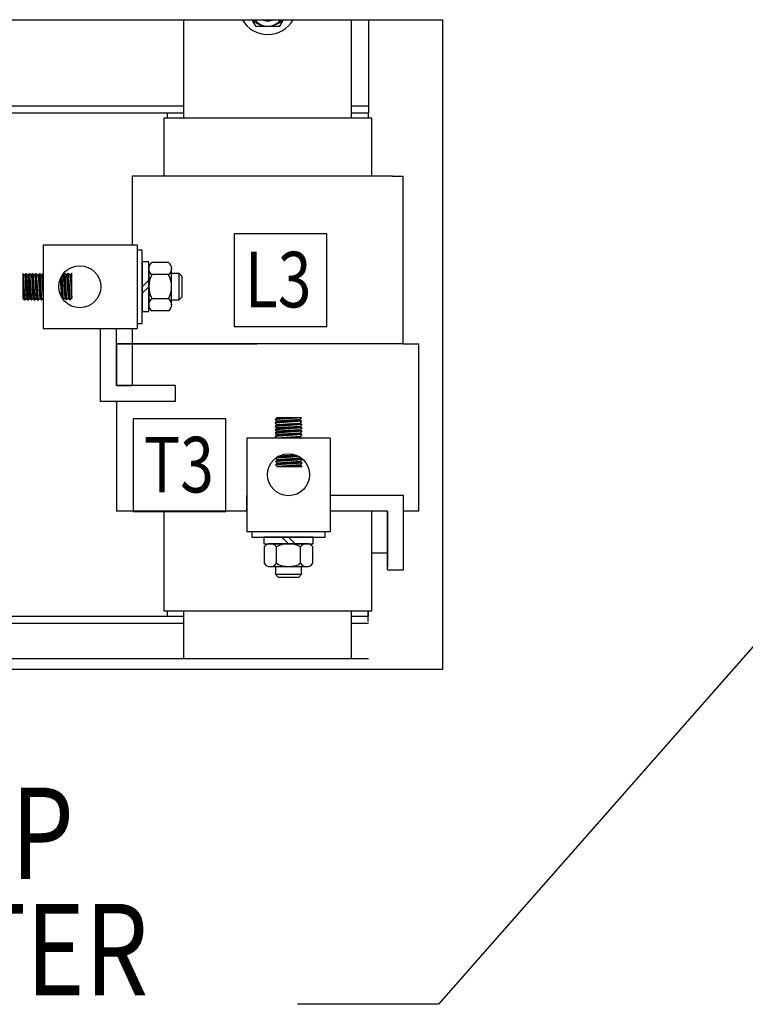
# Model space of a CAD drawing. Extents: x -12 to 106, y 7 to 83.
# Drawn here: x 3 to 17, y 31 to 50 of the extents above; entities that cross this region are included whole.
import ezdxf

# ---------------------------------------------------------------- set-up
doc = ezdxf.new("R2010")
doc.units = 0
doc.layers.get('0').update_dxf_attribs({"linetype": 'CONTINUOUS'})
doc.styles.add('MASTER', font='romans', dxfattribs={"width": 0.8})

msp = doc.modelspace()

# ---------------------------------------------------------------- linework, layer by layer
at = {"color": 7}
for p, q in [((-12.134, 50.048), (11.577, 50.048)), ((6.607, 48.153), (6.607, 50.048)), ((7.914, 50.048), (7.986, 49.924)), ((8.451, 49.924), (8.523, 50.048)), ((9.83, 48.153), (9.83, 50.048)), ((10.152, 50.048), (10.152, 48.248)), ((11.577, 50.048), (11.577, 37.552)), ((7.986, 49.924), (8.451, 49.924)), ((2.095, 48.393), (6.607, 48.393)), ((9.83, 48.393), (10.152, 48.393)), ((2.095, 48.256), (6.607, 48.256)), ((6.22, 48.153), (6.22, 47.041)), ((10.216, 48.153), (6.22, 48.153)), ((6.284, 48.256), (6.284, 48.153)), ((6.284, 48.256), (6.607, 48.256)), ((9.83, 48.256), (10.152, 48.256)), ((9.83, 48.256), (10.152, 48.256)), ((10.152, 48.153), (10.152, 48.256)), ((10.216, 47.041), (10.216, 48.153)), ((5.817, 47.041), (5.614, 47.041)), ((5.614, 47.041), (5.614, 45.716)), ((10.619, 47.041), (5.817, 47.041)), ((10.619, 47.041), (10.822, 47.041)), ((10.822, 43.818), (10.822, 47.041)), ((9.356, 45.93), (7.575, 45.93)), ((7.575, 45.93), (7.575, 44.149)), ((9.356, 44.149), (9.356, 45.93)), ((3.903, 45.716), (5.706, 45.716)), ((3.903, 45.716), (3.903, 44.112)), ((5.005, 45.719), (5.311, 45.719)), ((5.005, 45.716), (5.005, 45.719)), ((5.311, 45.716), (5.311, 45.719)), ((5.706, 45.716), (5.706, 44.112)), ((5.807, 45.619), (5.706, 45.619)), ((5.706, 45.619), (5.706, 44.209)), ((5.807, 44.209), (5.807, 45.619)), ((5.932, 45.39), (5.807, 45.39)), ((5.807, 45.39), (5.807, 44.437)), ((5.932, 44.437), (5.932, 45.39)), ((5.932, 45.262), (5.932, 44.565)), ((6.31, 45.379), (5.995, 45.379)), ((6.372, 44.565), (6.372, 45.262)), ((3.513, 45.166), (3.548, 45.133)), ((3.513, 45.166), (3.548, 44.654)), ((3.513, 45.166), (3.513, 44.686)), ((3.513, 45.158), (3.513, 45.158)), ((3.513, 45.144), (3.514, 45.142)), ((3.513, 45.13), (3.515, 45.127)), ((3.513, 45.115), (3.517, 45.112)), ((3.513, 45.101), (3.518, 45.096)), ((3.513, 45.087), (3.519, 45.081)), ((3.513, 45.073), (3.52, 45.066)), ((3.548, 45.133), (3.577, 45.166)), ((3.548, 45.133), (3.577, 44.686)), ((3.549, 45.122), (3.583, 45.088)), ((3.55, 45.136), (3.582, 45.104)), ((3.55, 45.107), (3.584, 45.073)), ((3.551, 45.092), (3.585, 45.058)), ((3.552, 45.077), (3.586, 45.042)), ((3.553, 45.061), (3.587, 45.027)), ((3.557, 45.143), (3.581, 45.119)), ((3.563, 45.15), (3.58, 45.134)), ((3.57, 45.158), (3.578, 45.149)), ((3.577, 45.166), (3.613, 44.654)), ((3.577, 45.166), (3.613, 45.14)), ((3.577, 45.165), (3.577, 45.165)), ((3.613, 45.14), (3.642, 45.171)), ((3.642, 44.692), (3.613, 45.14)), ((3.646, 45.101), (3.613, 45.134)), ((3.647, 45.085), (3.614, 45.119)), ((3.649, 45.07), (3.615, 45.103)), ((3.65, 45.055), (3.616, 45.088)), ((3.645, 45.116), (3.617, 45.144)), ((3.651, 45.039), (3.617, 45.073)), ((3.644, 45.131), (3.624, 45.152)), ((3.643, 45.147), (3.631, 45.159)), ((3.642, 45.162), (3.637, 45.167)), ((3.642, 45.171), (3.677, 44.659)), ((3.642, 45.171), (3.677, 45.137)), ((3.677, 45.137), (3.706, 45.17)), ((3.677, 45.137), (3.706, 44.69)), ((3.677, 45.133), (3.711, 45.099)), ((3.678, 45.118), (3.712, 45.084)), ((3.679, 45.103), (3.713, 45.069)), ((3.68, 45.088), (3.714, 45.053)), ((3.681, 45.072), (3.715, 45.038)), ((3.682, 45.143), (3.71, 45.115)), ((3.689, 45.15), (3.709, 45.13)), ((3.696, 45.158), (3.708, 45.145)), ((3.702, 45.165), (3.707, 45.16)), ((3.706, 45.17), (3.742, 44.658)), ((3.706, 45.17), (3.742, 45.137)), ((3.742, 45.137), (3.771, 45.17)), ((3.742, 45.137), (3.771, 44.69)), ((3.742, 45.125), (3.777, 45.091)), ((3.743, 45.139), (3.775, 45.106)), ((3.743, 45.11), (3.778, 45.076)), ((3.744, 45.095), (3.779, 45.06)), ((3.745, 45.079), (3.78, 45.045)), ((3.746, 45.064), (3.781, 45.03)), ((3.75, 45.146), (3.774, 45.122)), ((3.757, 45.154), (3.773, 45.137)), ((3.763, 45.161), (3.772, 45.152)), ((3.77, 45.169), (3.771, 45.167)), ((3.771, 45.17), (3.806, 44.658)), ((3.771, 45.17), (3.806, 45.137)), ((3.806, 45.137), (3.836, 45.17)), ((3.806, 45.137), (3.836, 44.69)), ((3.807, 45.132), (3.841, 45.098)), ((3.808, 45.117), (3.842, 45.083)), ((3.809, 45.102), (3.843, 45.067)), ((3.81, 45.086), (3.844, 45.052)), ((3.811, 45.142), (3.84, 45.113)), ((3.811, 45.071), (3.845, 45.037)), ((3.818, 45.15), (3.839, 45.129)), ((3.824, 45.157), (3.838, 45.144)), ((3.831, 45.165), (3.837, 45.159)), ((3.836, 45.17), (3.871, 44.658)), ((3.836, 45.17), (3.871, 45.137)), ((3.903, 45.17), (3.871, 45.137)), ((3.871, 45.137), (3.903, 44.69)), ((3.903, 45.1), (3.871, 45.132)), ((3.903, 45.086), (3.873, 45.117)), ((3.903, 45.072), (3.874, 45.101)), ((3.903, 45.057), (3.875, 45.086)), ((3.903, 45.114), (3.876, 45.142)), ((3.903, 45.043), (3.876, 45.071)), ((3.903, 45.129), (3.883, 45.149)), ((3.903, 45.143), (3.89, 45.156)), ((3.903, 45.157), (3.897, 45.163)), ((3.903, 45.17), (3.903, 44.69)), ((4.264, 45.039), (4.235, 45.068)), ((4.263, 45.054), (4.239, 45.078)), ((4.262, 45.069), (4.244, 45.087)), ((4.261, 45.085), (4.248, 45.097)), ((4.26, 45.1), (4.253, 45.106)), ((4.259, 45.115), (4.289, 44.662)), ((4.281, 45.149), (4.289, 45.142)), ((4.289, 45.142), (4.319, 45.174)), ((4.289, 45.142), (4.319, 44.694)), ((4.29, 45.129), (4.324, 45.095)), ((4.291, 45.143), (4.323, 45.11)), ((4.291, 45.114), (4.325, 45.08)), ((4.292, 45.099), (4.326, 45.064)), ((4.293, 45.083), (4.327, 45.049)), ((4.294, 45.068), (4.328, 45.034)), ((4.297, 45.15), (4.322, 45.126)), ((4.304, 45.158), (4.321, 45.141)), ((4.311, 45.165), (4.32, 45.156)), ((4.318, 45.173), (4.319, 45.172)), ((4.319, 45.174), (4.354, 44.662)), ((4.319, 45.174), (4.354, 45.142)), ((4.354, 45.142), (4.384, 45.174)), ((4.354, 45.142), (4.384, 44.694)), ((4.354, 45.136), (4.388, 45.102)), ((4.355, 45.121), (4.39, 45.087)), ((4.356, 45.106), (4.391, 45.071)), ((4.357, 45.09), (4.392, 45.056)), ((4.358, 45.146), (4.387, 45.117)), ((4.358, 45.075), (4.393, 45.041)), ((4.359, 45.06), (4.394, 45.026)), ((4.365, 45.154), (4.386, 45.133)), ((4.372, 45.161), (4.385, 45.148)), ((4.379, 45.169), (4.384, 45.163)), ((4.384, 45.174), (4.419, 44.662)), ((4.384, 45.174), (4.419, 45.142)), ((4.451, 45.174), (4.419, 45.142)), ((4.419, 45.142), (4.451, 44.694)), ((4.451, 45.108), (4.419, 45.14)), ((4.451, 45.094), (4.42, 45.125)), ((4.451, 45.079), (4.421, 45.109)), ((4.451, 45.065), (4.422, 45.094)), ((4.451, 45.051), (4.423, 45.079)), ((4.451, 45.037), (4.424, 45.063)), ((4.451, 45.122), (4.425, 45.148)), ((4.451, 45.136), (4.432, 45.155)), ((4.451, 45.151), (4.439, 45.162)), ((4.451, 45.165), (4.447, 45.169)), ((4.451, 44.694), (4.451, 45.174)), ((6.31, 45.146), (5.995, 45.146)), ((6.519, 45.165), (6.372, 45.165)), ((6.574, 45.11), (6.519, 45.165)), ((6.519, 44.662), (6.519, 45.165)), ((6.574, 44.717), (6.574, 45.11)), ((3.513, 45.059), (3.521, 45.051)), ((3.513, 45.044), (3.522, 45.035)), ((3.513, 45.03), (3.523, 45.02)), ((3.513, 45.016), (3.524, 45.005)), ((3.513, 45.002), (3.525, 44.989)), ((3.513, 44.987), (3.526, 44.974)), ((3.513, 44.973), (3.527, 44.959)), ((3.513, 44.959), (3.528, 44.943)), ((3.513, 44.945), (3.529, 44.928)), ((3.513, 44.93), (3.53, 44.913)), ((3.513, 44.916), (3.531, 44.898)), ((3.513, 44.902), (3.532, 44.882)), ((3.513, 44.888), (3.533, 44.867)), ((3.513, 44.873), (3.534, 44.852)), ((3.554, 45.046), (3.588, 45.012)), ((3.555, 45.031), (3.589, 44.997)), ((3.556, 45.016), (3.59, 44.981)), ((3.557, 45), (3.591, 44.966)), ((3.558, 44.985), (3.592, 44.951)), ((3.559, 44.97), (3.593, 44.935)), ((3.56, 44.955), (3.594, 44.92)), ((3.561, 44.939), (3.595, 44.905)), ((3.562, 44.924), (3.596, 44.889)), ((3.563, 44.909), (3.597, 44.874)), ((3.564, 44.894), (3.598, 44.859)), ((3.565, 44.878), (3.6, 44.844)), ((3.652, 45.024), (3.618, 45.058)), ((3.653, 45.009), (3.619, 45.042)), ((3.654, 44.994), (3.62, 45.027)), ((3.655, 44.978), (3.621, 45.012)), ((3.656, 44.963), (3.622, 44.997)), ((3.657, 44.948), (3.623, 44.982)), ((3.658, 44.932), (3.624, 44.966)), ((3.659, 44.917), (3.625, 44.951)), ((3.66, 44.902), (3.626, 44.936)), ((3.661, 44.886), (3.627, 44.921)), ((3.662, 44.871), (3.628, 44.905)), ((3.663, 44.856), (3.629, 44.89)), ((3.664, 44.841), (3.63, 44.875)), ((3.682, 45.057), (3.717, 45.023)), ((3.683, 45.042), (3.718, 45.008)), ((3.684, 45.027), (3.719, 44.992)), ((3.685, 45.011), (3.72, 44.977)), ((3.686, 44.996), (3.721, 44.962)), ((3.687, 44.981), (3.722, 44.946)), ((3.688, 44.966), (3.723, 44.931)), ((3.689, 44.95), (3.724, 44.916)), ((3.69, 44.935), (3.725, 44.9)), ((3.691, 44.92), (3.726, 44.885)), ((3.692, 44.905), (3.727, 44.87)), ((3.693, 44.889), (3.728, 44.855)), ((3.694, 44.874), (3.729, 44.839)), ((3.747, 45.049), (3.782, 45.014)), ((3.748, 45.034), (3.783, 44.999)), ((3.749, 45.018), (3.784, 44.984)), ((3.75, 45.003), (3.785, 44.969)), ((3.751, 44.988), (3.786, 44.953)), ((3.753, 44.973), (3.787, 44.938)), ((3.754, 44.957), (3.788, 44.923)), ((3.755, 44.942), (3.789, 44.907)), ((3.756, 44.927), (3.79, 44.892)), ((3.757, 44.912), (3.791, 44.877)), ((3.758, 44.896), (3.792, 44.862)), ((3.759, 44.881), (3.793, 44.846)), ((3.812, 45.056), (3.846, 45.021)), ((3.813, 45.041), (3.847, 45.006)), ((3.814, 45.025), (3.848, 44.991)), ((3.815, 45.01), (3.849, 44.976)), ((3.816, 44.995), (3.85, 44.96)), ((3.817, 44.98), (3.851, 44.945)), ((3.818, 44.964), (3.852, 44.93)), ((3.819, 44.949), (3.853, 44.914)), ((3.82, 44.934), (3.854, 44.899)), ((3.821, 44.919), (3.856, 44.884)), ((3.822, 44.903), (3.857, 44.869)), ((3.823, 44.888), (3.858, 44.853)), ((3.824, 44.873), (3.859, 44.838)), ((3.903, 45.029), (3.877, 45.055)), ((3.903, 45.015), (3.878, 45.04)), ((3.903, 45), (3.879, 45.025)), ((3.903, 44.986), (3.88, 45.009)), ((3.903, 44.972), (3.881, 44.994)), ((3.903, 44.958), (3.883, 44.978)), ((3.903, 44.943), (3.884, 44.963)), ((3.903, 44.929), (3.885, 44.948)), ((3.903, 44.915), (3.886, 44.932)), ((3.903, 44.901), (3.887, 44.917)), ((3.903, 44.886), (3.888, 44.902)), ((3.903, 44.872), (3.889, 44.886)), ((3.903, 44.858), (3.89, 44.871)), ((4.231, 45.058), (4.252, 44.723)), ((4.265, 45.024), (4.231, 45.057)), ((4.266, 45.008), (4.232, 45.042)), ((4.267, 44.993), (4.233, 45.027)), ((4.268, 44.978), (4.234, 45.012)), ((4.269, 44.962), (4.235, 44.996)), ((4.27, 44.947), (4.236, 44.981)), ((4.271, 44.932), (4.237, 44.966)), ((4.272, 44.917), (4.238, 44.951)), ((4.273, 44.901), (4.239, 44.936)), ((4.274, 44.886), (4.24, 44.92)), ((4.275, 44.871), (4.241, 44.905)), ((4.276, 44.855), (4.242, 44.89)), ((4.277, 44.84), (4.243, 44.875)), ((4.295, 45.053), (4.329, 45.019)), ((4.296, 45.038), (4.331, 45.003)), ((4.297, 45.022), (4.332, 44.988)), ((4.298, 45.007), (4.333, 44.973)), ((4.299, 44.992), (4.334, 44.957)), ((4.3, 44.977), (4.335, 44.942)), ((4.301, 44.961), (4.336, 44.927)), ((4.302, 44.946), (4.337, 44.911)), ((4.303, 44.931), (4.338, 44.896)), ((4.304, 44.916), (4.339, 44.881)), ((4.305, 44.9), (4.34, 44.866)), ((4.306, 44.885), (4.341, 44.85)), ((4.36, 45.045), (4.395, 45.01)), ((4.361, 45.029), (4.396, 44.995)), ((4.362, 45.014), (4.397, 44.98)), ((4.363, 44.999), (4.398, 44.964)), ((4.364, 44.984), (4.399, 44.949)), ((4.365, 44.968), (4.4, 44.934)), ((4.366, 44.953), (4.401, 44.918)), ((4.367, 44.938), (4.402, 44.903)), ((4.368, 44.923), (4.403, 44.888)), ((4.369, 44.907), (4.404, 44.873)), ((4.37, 44.892), (4.405, 44.857)), ((4.371, 44.877), (4.406, 44.842)), ((4.451, 45.022), (4.425, 45.048)), ((4.451, 45.008), (4.427, 45.033)), ((4.451, 44.994), (4.428, 45.017)), ((4.451, 44.98), (4.429, 45.002)), ((4.451, 44.965), (4.43, 44.987)), ((4.451, 44.951), (4.431, 44.971)), ((4.451, 44.937), (4.432, 44.956)), ((4.451, 44.923), (4.433, 44.941)), ((4.451, 44.908), (4.434, 44.925)), ((4.451, 44.894), (4.435, 44.91)), ((4.451, 44.88), (4.437, 44.894)), ((4.451, 44.866), (4.438, 44.879)), ((5.807, 44.914), (5.932, 45.039)), ((5.807, 44.788), (5.932, 44.914)), ((3.513, 44.859), (3.536, 44.836)), ((3.513, 44.845), (3.537, 44.821)), ((3.513, 44.831), (3.538, 44.806)), ((3.513, 44.816), (3.539, 44.79)), ((3.513, 44.802), (3.54, 44.775)), ((3.513, 44.788), (3.541, 44.76)), ((3.513, 44.774), (3.542, 44.745)), ((3.513, 44.759), (3.543, 44.729)), ((3.513, 44.745), (3.544, 44.714)), ((3.513, 44.731), (3.545, 44.699)), ((3.513, 44.717), (3.546, 44.683)), ((3.513, 44.702), (3.547, 44.668)), ((3.513, 44.688), (3.538, 44.663)), ((3.548, 44.654), (3.513, 44.686)), ((3.548, 44.654), (3.577, 44.686)), ((3.566, 44.863), (3.601, 44.828)), ((3.567, 44.848), (3.602, 44.813)), ((3.568, 44.833), (3.603, 44.798)), ((3.569, 44.817), (3.604, 44.782)), ((3.57, 44.802), (3.605, 44.767)), ((3.571, 44.787), (3.606, 44.752)), ((3.572, 44.772), (3.607, 44.736)), ((3.573, 44.756), (3.608, 44.721)), ((3.574, 44.741), (3.609, 44.706)), ((3.575, 44.726), (3.61, 44.691)), ((3.576, 44.711), (3.611, 44.675)), ((3.577, 44.695), (3.612, 44.66)), ((3.577, 44.686), (3.613, 44.654)), ((3.613, 44.654), (3.642, 44.692)), ((3.665, 44.825), (3.631, 44.86)), ((3.666, 44.81), (3.632, 44.845)), ((3.668, 44.795), (3.633, 44.829)), ((3.669, 44.779), (3.634, 44.814)), ((3.67, 44.764), (3.635, 44.799)), ((3.671, 44.749), (3.636, 44.784)), ((3.672, 44.733), (3.637, 44.768)), ((3.673, 44.718), (3.638, 44.753)), ((3.674, 44.703), (3.639, 44.738)), ((3.675, 44.688), (3.64, 44.723)), ((3.676, 44.672), (3.641, 44.708)), ((3.642, 44.692), (3.677, 44.659)), ((3.651, 44.683), (3.642, 44.692)), ((3.677, 44.659), (3.706, 44.69)), ((3.695, 44.859), (3.73, 44.824)), ((3.696, 44.844), (3.731, 44.809)), ((3.697, 44.828), (3.732, 44.793)), ((3.698, 44.813), (3.733, 44.778)), ((3.699, 44.798), (3.734, 44.763)), ((3.7, 44.783), (3.735, 44.747)), ((3.701, 44.767), (3.737, 44.732)), ((3.702, 44.752), (3.738, 44.717)), ((3.703, 44.737), (3.739, 44.702)), ((3.704, 44.722), (3.74, 44.686)), ((3.705, 44.706), (3.741, 44.671)), ((3.706, 44.691), (3.72, 44.678)), ((3.706, 44.69), (3.742, 44.658)), ((3.742, 44.658), (3.771, 44.69)), ((3.76, 44.866), (3.794, 44.831)), ((3.761, 44.851), (3.796, 44.816)), ((3.762, 44.835), (3.797, 44.8)), ((3.763, 44.82), (3.798, 44.785)), ((3.764, 44.805), (3.799, 44.77)), ((3.765, 44.79), (3.8, 44.754)), ((3.766, 44.774), (3.801, 44.739)), ((3.767, 44.759), (3.802, 44.724)), ((3.768, 44.744), (3.803, 44.709)), ((3.769, 44.729), (3.804, 44.693)), ((3.77, 44.713), (3.805, 44.678)), ((3.771, 44.698), (3.806, 44.663)), ((3.771, 44.69), (3.806, 44.658)), ((3.806, 44.658), (3.836, 44.69)), ((3.825, 44.858), (3.86, 44.823)), ((3.826, 44.842), (3.861, 44.807)), ((3.827, 44.827), (3.862, 44.792)), ((3.828, 44.812), (3.863, 44.777)), ((3.829, 44.797), (3.864, 44.761)), ((3.83, 44.781), (3.865, 44.746)), ((3.831, 44.766), (3.866, 44.731)), ((3.832, 44.751), (3.867, 44.716)), ((3.833, 44.736), (3.868, 44.7)), ((3.834, 44.72), (3.869, 44.685)), ((3.835, 44.705), (3.87, 44.67)), ((3.836, 44.69), (3.871, 44.658)), ((3.871, 44.658), (3.903, 44.69)), ((3.903, 44.844), (3.891, 44.856)), ((3.903, 44.83), (3.893, 44.84)), ((3.903, 44.815), (3.894, 44.825)), ((3.903, 44.801), (3.895, 44.81)), ((3.903, 44.787), (3.896, 44.794)), ((3.903, 44.773), (3.897, 44.779)), ((3.903, 44.758), (3.898, 44.763)), ((3.903, 44.744), (3.899, 44.748)), ((3.903, 44.73), (3.9, 44.733)), ((3.903, 44.716), (3.901, 44.717)), ((3.903, 44.701), (3.903, 44.702)), ((4.278, 44.825), (4.244, 44.86)), ((4.279, 44.81), (4.245, 44.844)), ((4.28, 44.794), (4.246, 44.829)), ((4.281, 44.779), (4.247, 44.814)), ((4.282, 44.764), (4.248, 44.799)), ((4.283, 44.748), (4.248, 44.783)), ((4.284, 44.733), (4.249, 44.768)), ((4.286, 44.718), (4.25, 44.753)), ((4.287, 44.703), (4.251, 44.738)), ((4.288, 44.687), (4.253, 44.722)), ((4.289, 44.672), (4.275, 44.686)), ((4.289, 44.662), (4.319, 44.694)), ((4.307, 44.87), (4.342, 44.835)), ((4.308, 44.855), (4.343, 44.82)), ((4.309, 44.839), (4.344, 44.804)), ((4.31, 44.824), (4.345, 44.789)), ((4.311, 44.809), (4.346, 44.774)), ((4.312, 44.794), (4.347, 44.759)), ((4.313, 44.778), (4.348, 44.743)), ((4.314, 44.763), (4.35, 44.728)), ((4.315, 44.748), (4.351, 44.713)), ((4.316, 44.733), (4.352, 44.697)), ((4.317, 44.717), (4.353, 44.682)), ((4.318, 44.702), (4.354, 44.667)), ((4.319, 44.694), (4.354, 44.662)), ((4.354, 44.662), (4.384, 44.694)), ((4.373, 44.862), (4.407, 44.827)), ((4.374, 44.846), (4.408, 44.811)), ((4.375, 44.831), (4.41, 44.796)), ((4.376, 44.816), (4.411, 44.781)), ((4.377, 44.801), (4.412, 44.766)), ((4.378, 44.785), (4.413, 44.75)), ((4.379, 44.77), (4.414, 44.735)), ((4.38, 44.755), (4.415, 44.72)), ((4.381, 44.74), (4.416, 44.704)), ((4.382, 44.724), (4.417, 44.689)), ((4.383, 44.709), (4.418, 44.674)), ((4.384, 44.694), (4.419, 44.662)), ((4.419, 44.662), (4.451, 44.694)), ((4.451, 44.851), (4.439, 44.864)), ((4.451, 44.837), (4.44, 44.848)), ((4.451, 44.823), (4.441, 44.833)), ((4.451, 44.809), (4.442, 44.818)), ((4.451, 44.794), (4.443, 44.802)), ((4.451, 44.78), (4.444, 44.787)), ((4.451, 44.766), (4.445, 44.772)), ((4.451, 44.752), (4.447, 44.756)), ((4.451, 44.737), (4.448, 44.741)), ((4.451, 44.723), (4.449, 44.726)), ((4.451, 44.709), (4.45, 44.71)), ((4.451, 44.695), (4.451, 44.695)), ((6.31, 44.681), (5.995, 44.681)), ((6.519, 44.662), (6.574, 44.717)), ((6.372, 44.662), (6.519, 44.662)), ((5.807, 44.437), (5.932, 44.437)), ((6.31, 44.448), (5.995, 44.448)), ((5.706, 44.209), (5.807, 44.209)), ((7.575, 44.149), (9.356, 44.149)), ((3.903, 44.112), (5.706, 44.112)), ((5.005, 42.706), (5.005, 44.112)), ((5.311, 43.012), (5.311, 44.112)), ((5.614, 44.112), (5.614, 43.818)), ((5.311, 43.012), (5.311, 43.818)), ((5.311, 43.818), (5.311, 43.012)), ((5.311, 43.818), (8.018, 43.818)), ((10.822, 43.818), (5.311, 43.818)), ((5.614, 43.818), (5.614, 43.012)), ((10.822, 43.818), (11.125, 43.818)), ((11.125, 40.595), (11.125, 43.818)), ((11.125, 40.595), (11.125, 43.818)), ((6.439, 43.012), (5.311, 43.012)), ((5.311, 43.012), (5.614, 43.012)), ((6.439, 43.012), (6.439, 42.706)), ((6.439, 42.706), (5.005, 42.706)), ((5.311, 42.706), (5.311, 40.595)), ((5.311, 42.69), (5.311, 42.706)), ((5.635, 42.371), (5.635, 40.59)), ((7.416, 42.371), (5.635, 42.371)), ((7.416, 40.59), (7.416, 42.371)), ((8.87, 42.393), (8.358, 42.358)), ((8.358, 42.358), (8.39, 42.393)), ((8.358, 42.358), (8.39, 42.328)), ((8.87, 42.328), (8.358, 42.293)), ((8.39, 42.328), (8.358, 42.293)), ((8.358, 42.293), (8.396, 42.264)), ((8.4, 42.329), (8.364, 42.294)), ((8.876, 42.264), (8.364, 42.229)), ((8.396, 42.264), (8.364, 42.229)), ((8.364, 42.229), (8.394, 42.199)), ((8.393, 42.393), (8.367, 42.368)), ((8.407, 42.393), (8.372, 42.359)), ((8.377, 42.23), (8.412, 42.265)), ((8.415, 42.33), (8.38, 42.295)), ((8.387, 42.254), (8.397, 42.264)), ((8.421, 42.393), (8.388, 42.36)), ((8.87, 42.393), (8.39, 42.393)), ((8.838, 42.358), (8.39, 42.328)), ((8.392, 42.231), (8.427, 42.266)), ((8.842, 42.229), (8.394, 42.199)), ((8.43, 42.331), (8.395, 42.296)), ((8.396, 42.264), (8.844, 42.293)), ((8.435, 42.393), (8.403, 42.361)), ((8.407, 42.232), (8.442, 42.267)), ((8.445, 42.332), (8.41, 42.297)), ((8.449, 42.393), (8.418, 42.362)), ((8.423, 42.233), (8.458, 42.268)), ((8.461, 42.333), (8.426, 42.298)), ((8.464, 42.393), (8.434, 42.363)), ((8.438, 42.234), (8.473, 42.269)), ((8.476, 42.334), (8.441, 42.299)), ((8.478, 42.393), (8.449, 42.364)), ((8.453, 42.235), (8.488, 42.27)), ((8.491, 42.335), (8.456, 42.3)), ((8.492, 42.393), (8.464, 42.365)), ((8.468, 42.236), (8.503, 42.271)), ((8.506, 42.336), (8.471, 42.301)), ((8.506, 42.393), (8.479, 42.366)), ((8.484, 42.237), (8.519, 42.272)), ((8.522, 42.337), (8.487, 42.302)), ((8.521, 42.393), (8.495, 42.367)), ((8.499, 42.238), (8.534, 42.273)), ((8.537, 42.338), (8.502, 42.303)), ((8.535, 42.393), (8.51, 42.368)), ((8.514, 42.239), (8.549, 42.274)), ((8.552, 42.339), (8.517, 42.304)), ((8.549, 42.393), (8.525, 42.369)), ((8.53, 42.24), (8.564, 42.275)), ((8.567, 42.34), (8.533, 42.305)), ((8.563, 42.393), (8.541, 42.37)), ((8.545, 42.241), (8.579, 42.276)), ((8.583, 42.341), (8.548, 42.306)), ((8.578, 42.393), (8.556, 42.371)), ((8.56, 42.243), (8.595, 42.277)), ((8.598, 42.342), (8.563, 42.307)), ((8.592, 42.393), (8.571, 42.372)), ((8.576, 42.244), (8.61, 42.278)), ((8.613, 42.343), (8.578, 42.308)), ((8.606, 42.393), (8.587, 42.373)), ((8.591, 42.245), (8.625, 42.279)), ((8.628, 42.344), (8.594, 42.309)), ((8.62, 42.393), (8.602, 42.375)), ((8.606, 42.246), (8.64, 42.28)), ((8.644, 42.345), (8.609, 42.311)), ((8.635, 42.393), (8.617, 42.376)), ((8.621, 42.247), (8.656, 42.281)), ((8.659, 42.346), (8.624, 42.312)), ((8.649, 42.393), (8.632, 42.377)), ((8.637, 42.248), (8.671, 42.282)), ((8.674, 42.347), (8.64, 42.313)), ((8.663, 42.393), (8.648, 42.378)), ((8.652, 42.249), (8.686, 42.283)), ((8.69, 42.348), (8.655, 42.314)), ((8.677, 42.393), (8.663, 42.379)), ((8.7, 42.22), (8.666, 42.185)), ((8.667, 42.25), (8.701, 42.284)), ((8.705, 42.349), (8.67, 42.315)), ((8.692, 42.393), (8.678, 42.38)), ((8.716, 42.221), (8.681, 42.186)), ((8.683, 42.251), (8.716, 42.285)), ((8.72, 42.35), (8.686, 42.316)), ((8.706, 42.393), (8.694, 42.381)), ((8.731, 42.222), (8.697, 42.187)), ((8.698, 42.252), (8.732, 42.286)), ((8.735, 42.351), (8.701, 42.317)), ((8.72, 42.393), (8.709, 42.382)), ((8.746, 42.223), (8.712, 42.188)), ((8.713, 42.253), (8.747, 42.287)), ((8.751, 42.352), (8.716, 42.318)), ((8.734, 42.393), (8.724, 42.383)), ((8.761, 42.224), (8.727, 42.189)), ((8.728, 42.254), (8.762, 42.288)), ((8.766, 42.353), (8.731, 42.319)), ((8.749, 42.393), (8.74, 42.384)), ((8.777, 42.225), (8.742, 42.19)), ((8.744, 42.255), (8.777, 42.289)), ((8.781, 42.354), (8.747, 42.32)), ((8.763, 42.393), (8.755, 42.385)), ((8.792, 42.226), (8.758, 42.191)), ((8.759, 42.256), (8.793, 42.29)), ((8.796, 42.355), (8.762, 42.321)), ((8.777, 42.393), (8.77, 42.386)), ((8.807, 42.227), (8.773, 42.192)), ((8.774, 42.257), (8.808, 42.291)), ((8.812, 42.356), (8.777, 42.322)), ((8.791, 42.393), (8.786, 42.387)), ((8.822, 42.228), (8.788, 42.194)), ((8.79, 42.258), (8.823, 42.292)), ((8.827, 42.357), (8.793, 42.323)), ((8.806, 42.393), (8.801, 42.388)), ((8.838, 42.229), (8.804, 42.195)), ((8.805, 42.259), (8.838, 42.293)), ((8.84, 42.356), (8.808, 42.324)), ((8.82, 42.393), (8.816, 42.389)), ((8.847, 42.224), (8.819, 42.196)), ((8.82, 42.26), (8.849, 42.289)), ((8.847, 42.349), (8.823, 42.325)), ((8.834, 42.393), (8.831, 42.39)), ((8.836, 42.262), (8.856, 42.282)), ((8.87, 42.393), (8.838, 42.358)), ((8.838, 42.358), (8.87, 42.328)), ((8.855, 42.343), (8.839, 42.326)), ((8.876, 42.264), (8.842, 42.229)), ((8.842, 42.229), (8.874, 42.199)), ((8.87, 42.328), (8.844, 42.293)), ((8.844, 42.293), (8.876, 42.264)), ((8.848, 42.393), (8.847, 42.391)), ((8.851, 42.263), (8.864, 42.275)), ((8.862, 42.336), (8.854, 42.327)), ((8.863, 42.393), (8.862, 42.393)), ((8.866, 42.264), (8.871, 42.269)), ((8.87, 42.329), (8.869, 42.328)), ((8.874, 42.199), (8.362, 42.164)), ((8.394, 42.199), (8.362, 42.164)), ((8.362, 42.164), (8.394, 42.135)), ((8.874, 42.135), (8.362, 42.099)), ((8.394, 42.135), (8.362, 42.099)), ((8.362, 42.099), (8.394, 42.07)), ((8.874, 42.07), (8.362, 42.035)), ((8.394, 42.07), (8.362, 42.035)), ((8.362, 42.035), (8.394, 42.002)), ((8.402, 42.135), (8.367, 42.1)), ((8.409, 42.071), (8.374, 42.036)), ((8.411, 42.2), (8.375, 42.165)), ((8.395, 42.199), (8.382, 42.186)), ((8.418, 42.136), (8.382, 42.101)), ((8.425, 42.072), (8.389, 42.037)), ((8.426, 42.201), (8.391, 42.166)), ((8.842, 42.164), (8.394, 42.135)), ((8.842, 42.1), (8.394, 42.07)), ((8.842, 42.035), (8.394, 42.002)), ((8.433, 42.137), (8.398, 42.102)), ((8.44, 42.073), (8.405, 42.038)), ((8.441, 42.202), (8.406, 42.167)), ((8.448, 42.138), (8.413, 42.103)), ((8.455, 42.074), (8.42, 42.039)), ((8.456, 42.203), (8.421, 42.168)), ((8.463, 42.139), (8.428, 42.104)), ((8.47, 42.075), (8.435, 42.04)), ((8.472, 42.204), (8.437, 42.169)), ((8.479, 42.14), (8.444, 42.105)), ((8.486, 42.076), (8.451, 42.041)), ((8.487, 42.205), (8.452, 42.17)), ((8.494, 42.141), (8.459, 42.106)), ((8.501, 42.077), (8.466, 42.042)), ((8.502, 42.206), (8.467, 42.171)), ((8.509, 42.142), (8.474, 42.107)), ((8.516, 42.078), (8.481, 42.043)), ((8.517, 42.207), (8.482, 42.172)), ((8.524, 42.143), (8.489, 42.108)), ((8.531, 42.079), (8.496, 42.044)), ((8.533, 42.209), (8.498, 42.174)), ((8.54, 42.144), (8.505, 42.109)), ((8.547, 42.08), (8.512, 42.045)), ((8.548, 42.21), (8.513, 42.175)), ((8.555, 42.145), (8.52, 42.11)), ((8.562, 42.081), (8.527, 42.046)), ((8.563, 42.211), (8.528, 42.176)), ((8.57, 42.146), (8.535, 42.111)), ((8.577, 42.082), (8.542, 42.047)), ((8.578, 42.212), (8.544, 42.177)), ((8.585, 42.147), (8.551, 42.112)), ((8.592, 42.083), (8.558, 42.048)), ((8.594, 42.213), (8.559, 42.178)), ((8.601, 42.148), (8.566, 42.113)), ((8.608, 42.084), (8.573, 42.049)), ((8.609, 42.214), (8.574, 42.179)), ((8.616, 42.149), (8.581, 42.115)), ((8.623, 42.085), (8.588, 42.05)), ((8.624, 42.215), (8.589, 42.18)), ((8.631, 42.15), (8.596, 42.116)), ((8.638, 42.086), (8.603, 42.051)), ((8.639, 42.216), (8.605, 42.181)), ((8.646, 42.151), (8.612, 42.117)), ((8.653, 42.087), (8.619, 42.052)), ((8.655, 42.217), (8.62, 42.182)), ((8.662, 42.152), (8.627, 42.118)), ((8.669, 42.088), (8.634, 42.053)), ((8.67, 42.218), (8.635, 42.183)), ((8.677, 42.153), (8.642, 42.119)), ((8.684, 42.089), (8.649, 42.055)), ((8.685, 42.219), (8.651, 42.184)), ((8.692, 42.154), (8.658, 42.12)), ((8.699, 42.09), (8.665, 42.056)), ((8.707, 42.155), (8.673, 42.121)), ((8.714, 42.091), (8.68, 42.057)), ((8.723, 42.156), (8.688, 42.122)), ((8.73, 42.092), (8.695, 42.058)), ((8.738, 42.157), (8.704, 42.123)), ((8.745, 42.093), (8.711, 42.059)), ((8.753, 42.158), (8.719, 42.124)), ((8.76, 42.094), (8.726, 42.06)), ((8.768, 42.159), (8.734, 42.125)), ((8.775, 42.095), (8.741, 42.061)), ((8.784, 42.16), (8.749, 42.126)), ((8.791, 42.096), (8.756, 42.062)), ((8.762, 42.003), (8.79, 42.031)), ((8.799, 42.161), (8.765, 42.127)), ((8.806, 42.097), (8.772, 42.063)), ((8.776, 42.003), (8.806, 42.032)), ((8.814, 42.162), (8.78, 42.128)), ((8.821, 42.098), (8.787, 42.064)), ((8.79, 42.003), (8.821, 42.033)), ((8.829, 42.163), (8.795, 42.129)), ((8.836, 42.099), (8.802, 42.065)), ((8.804, 42.003), (8.836, 42.034)), ((8.843, 42.163), (8.811, 42.13)), ((8.847, 42.095), (8.818, 42.066)), ((8.819, 42.003), (8.846, 42.03)), ((8.851, 42.156), (8.826, 42.131)), ((8.854, 42.088), (8.833, 42.067)), ((8.855, 42.217), (8.834, 42.197)), ((8.858, 42.149), (8.841, 42.132)), ((8.874, 42.199), (8.842, 42.164)), ((8.842, 42.164), (8.874, 42.135)), ((8.874, 42.135), (8.842, 42.1)), ((8.842, 42.1), (8.874, 42.07)), ((8.874, 42.07), (8.842, 42.035)), ((8.874, 42.002), (8.842, 42.035)), ((8.861, 42.082), (8.848, 42.068)), ((8.862, 42.21), (8.85, 42.198)), ((8.866, 42.143), (8.857, 42.134)), ((8.869, 42.075), (8.864, 42.069)), ((8.87, 42.204), (8.865, 42.199)), ((8.873, 42.136), (8.872, 42.135)), ((9.42, 42.002), (7.816, 42.002)), ((7.816, 42.002), (7.816, 40.2)), ((8.874, 42.003), (8.394, 42.003)), ((8.406, 42.003), (8.406, 42.003)), ((8.42, 42.003), (8.422, 42.004)), ((8.434, 42.003), (8.437, 42.006)), ((8.448, 42.003), (8.452, 42.007)), ((8.463, 42.003), (8.468, 42.008)), ((8.477, 42.003), (8.483, 42.009)), ((8.491, 42.003), (8.499, 42.01)), ((8.505, 42.003), (8.514, 42.011)), ((8.52, 42.003), (8.529, 42.012)), ((8.534, 42.003), (8.545, 42.013)), ((8.548, 42.003), (8.56, 42.014)), ((8.562, 42.003), (8.575, 42.016)), ((8.577, 42.003), (8.591, 42.017)), ((8.591, 42.003), (8.606, 42.018)), ((8.605, 42.003), (8.621, 42.019)), ((8.619, 42.003), (8.637, 42.02)), ((8.634, 42.003), (8.652, 42.021)), ((8.648, 42.003), (8.667, 42.022)), ((8.662, 42.003), (8.683, 42.023)), ((8.676, 42.003), (8.698, 42.024)), ((8.691, 42.003), (8.714, 42.026)), ((8.705, 42.003), (8.729, 42.027)), ((8.719, 42.003), (8.744, 42.028)), ((8.733, 42.003), (8.76, 42.029)), ((8.748, 42.003), (8.775, 42.03)), ((8.833, 42.003), (8.854, 42.023)), ((8.847, 42.003), (8.861, 42.016)), ((8.861, 42.003), (8.868, 42.009)), ((9.42, 42.002), (9.42, 40.2)), ((8.392, 41.618), (8.427, 41.653)), ((8.407, 41.619), (8.442, 41.654)), ((8.422, 41.62), (8.457, 41.655)), ((8.762, 41.675), (8.427, 41.654)), ((8.438, 41.621), (8.473, 41.656)), ((8.453, 41.622), (8.488, 41.657)), ((8.468, 41.623), (8.503, 41.658)), ((8.483, 41.624), (8.518, 41.659)), ((8.499, 41.625), (8.533, 41.66)), ((8.514, 41.627), (8.549, 41.661)), ((8.529, 41.628), (8.564, 41.662)), ((8.545, 41.629), (8.579, 41.663)), ((8.56, 41.63), (8.594, 41.664)), ((8.575, 41.631), (8.61, 41.665)), ((8.59, 41.632), (8.625, 41.666)), ((8.606, 41.633), (8.64, 41.667)), ((8.621, 41.634), (8.655, 41.668)), ((8.636, 41.635), (8.67, 41.669)), ((8.651, 41.636), (8.686, 41.67)), ((8.667, 41.637), (8.701, 41.671)), ((8.682, 41.638), (8.716, 41.672)), ((8.697, 41.639), (8.731, 41.673)), ((8.713, 41.64), (8.746, 41.674)), ((8.728, 41.641), (8.762, 41.675)), ((8.743, 41.642), (8.772, 41.671)), ((8.758, 41.643), (8.782, 41.667)), ((8.774, 41.644), (8.792, 41.662)), ((8.789, 41.645), (8.801, 41.657)), ((8.804, 41.646), (8.81, 41.652)), ((8.82, 41.647), (8.366, 41.616)), ((8.366, 41.616), (8.398, 41.587)), ((8.878, 41.587), (8.366, 41.552)), ((8.398, 41.587), (8.366, 41.552)), ((8.366, 41.552), (8.398, 41.522)), ((8.878, 41.522), (8.366, 41.487)), ((8.398, 41.522), (8.366, 41.487)), ((8.366, 41.487), (8.398, 41.455)), ((8.406, 41.587), (8.371, 41.552)), ((8.376, 41.617), (8.39, 41.631)), ((8.413, 41.523), (8.378, 41.488)), ((8.422, 41.589), (8.386, 41.553)), ((8.429, 41.524), (8.393, 41.489)), ((8.846, 41.617), (8.398, 41.587)), ((8.846, 41.552), (8.398, 41.522)), ((8.846, 41.487), (8.398, 41.455)), ((8.437, 41.59), (8.402, 41.554)), ((8.444, 41.525), (8.409, 41.49)), ((8.452, 41.591), (8.417, 41.555)), ((8.459, 41.526), (8.424, 41.491)), ((8.467, 41.592), (8.432, 41.556)), ((8.474, 41.527), (8.439, 41.492)), ((8.483, 41.593), (8.448, 41.557)), ((8.49, 41.528), (8.455, 41.493)), ((8.498, 41.594), (8.463, 41.558)), ((8.505, 41.529), (8.47, 41.494)), ((8.513, 41.595), (8.478, 41.559)), ((8.52, 41.53), (8.485, 41.495)), ((8.528, 41.596), (8.493, 41.561)), ((8.499, 41.455), (8.507, 41.463)), ((8.535, 41.531), (8.5, 41.496)), ((8.544, 41.597), (8.509, 41.562)), ((8.513, 41.455), (8.522, 41.464)), ((8.551, 41.532), (8.516, 41.497)), ((8.559, 41.598), (8.524, 41.563)), ((8.527, 41.455), (8.537, 41.465)), ((8.566, 41.533), (8.531, 41.498)), ((8.574, 41.599), (8.539, 41.564)), ((8.542, 41.455), (8.553, 41.466)), ((8.581, 41.534), (8.546, 41.499)), ((8.589, 41.6), (8.555, 41.565)), ((8.556, 41.455), (8.568, 41.467)), ((8.596, 41.535), (8.562, 41.501)), ((8.605, 41.601), (8.57, 41.566)), ((8.57, 41.455), (8.583, 41.468)), ((8.612, 41.536), (8.577, 41.502)), ((8.584, 41.455), (8.599, 41.469)), ((8.62, 41.602), (8.585, 41.567)), ((8.627, 41.537), (8.592, 41.503)), ((8.599, 41.455), (8.614, 41.47)), ((8.635, 41.603), (8.601, 41.568)), ((8.642, 41.538), (8.608, 41.504)), ((8.613, 41.455), (8.63, 41.471)), ((8.651, 41.604), (8.616, 41.569)), ((8.657, 41.539), (8.623, 41.505)), ((8.627, 41.455), (8.645, 41.473)), ((8.666, 41.605), (8.631, 41.57)), ((8.673, 41.54), (8.638, 41.506)), ((8.641, 41.455), (8.66, 41.474)), ((8.681, 41.606), (8.646, 41.571)), ((8.688, 41.541), (8.653, 41.507)), ((8.656, 41.455), (8.676, 41.475)), ((8.696, 41.607), (8.662, 41.572)), ((8.703, 41.542), (8.669, 41.508)), ((8.67, 41.455), (8.691, 41.476)), ((8.712, 41.608), (8.677, 41.573)), ((8.718, 41.543), (8.684, 41.509)), ((8.684, 41.455), (8.706, 41.477)), ((8.727, 41.609), (8.692, 41.574)), ((8.698, 41.455), (8.722, 41.478)), ((8.734, 41.544), (8.699, 41.51)), ((8.742, 41.61), (8.708, 41.575)), ((8.712, 41.455), (8.737, 41.479)), ((8.749, 41.545), (8.715, 41.511)), ((8.757, 41.611), (8.723, 41.576)), ((8.727, 41.455), (8.752, 41.48)), ((8.764, 41.546), (8.73, 41.512)), ((8.773, 41.612), (8.738, 41.577)), ((8.741, 41.455), (8.768, 41.481)), ((8.78, 41.547), (8.745, 41.513)), ((8.788, 41.613), (8.754, 41.578)), ((8.755, 41.455), (8.783, 41.483)), ((8.795, 41.548), (8.761, 41.514)), ((8.803, 41.614), (8.769, 41.58)), ((8.769, 41.455), (8.798, 41.484)), ((8.81, 41.549), (8.776, 41.515)), ((8.818, 41.615), (8.784, 41.581)), ((8.784, 41.455), (8.814, 41.485)), ((8.825, 41.55), (8.791, 41.516)), ((8.798, 41.455), (8.829, 41.486)), ((8.834, 41.616), (8.799, 41.582)), ((8.841, 41.551), (8.806, 41.517)), ((8.812, 41.455), (8.845, 41.487)), ((8.847, 41.615), (8.815, 41.583)), ((8.851, 41.547), (8.822, 41.518)), ((8.826, 41.455), (8.852, 41.481)), ((8.855, 41.608), (8.83, 41.584)), ((8.858, 41.541), (8.837, 41.519)), ((8.841, 41.455), (8.859, 41.474)), ((8.862, 41.602), (8.845, 41.585)), ((8.854, 41.625), (8.846, 41.617)), ((8.846, 41.617), (8.878, 41.587)), ((8.878, 41.587), (8.846, 41.552)), ((8.846, 41.552), (8.878, 41.522)), ((8.878, 41.522), (8.846, 41.487)), ((8.878, 41.455), (8.846, 41.487)), ((8.866, 41.534), (8.852, 41.521)), ((8.855, 41.455), (8.867, 41.466)), ((8.87, 41.595), (8.861, 41.586)), ((8.873, 41.527), (8.868, 41.522)), ((8.877, 41.588), (8.876, 41.587)), ((8.398, 41.455), (8.878, 41.455)), ((8.399, 41.455), (8.399, 41.455)), ((8.413, 41.455), (8.415, 41.456)), ((8.428, 41.455), (8.43, 41.457)), ((8.442, 41.455), (8.445, 41.458)), ((8.456, 41.455), (8.461, 41.459)), ((8.47, 41.455), (8.476, 41.46)), ((8.485, 41.455), (8.491, 41.461)), ((8.869, 41.455), (8.874, 41.459)), ((7.812, 40.901), (7.812, 40.595)), ((7.816, 40.901), (7.812, 40.901)), ((10.826, 40.901), (9.42, 40.901)), ((10.826, 39.467), (10.826, 40.901)), ((7.816, 40.595), (5.311, 40.595)), ((5.635, 40.59), (7.416, 40.59)), ((6.22, 40.595), (6.22, 39.789)), ((7.816, 40.595), (7.195, 40.595)), ((7.816, 40.595), (7.812, 40.595)), ((7.816, 40.595), (7.812, 40.595)), ((10.519, 40.595), (9.42, 40.595)), ((10.519, 40.595), (9.42, 40.595)), ((10.519, 40.595), (9.42, 40.595)), ((10.519, 40.595), (9.42, 40.595)), ((10.216, 38.677), (10.216, 40.595)), ((10.519, 39.467), (10.519, 40.595)), ((10.519, 40.595), (10.519, 39.526)), ((10.519, 39.789), (10.519, 40.595)), ((11.125, 40.595), (10.826, 40.595)), ((9.42, 40.2), (7.816, 40.2)), ((9.323, 40.2), (7.913, 40.2)), ((7.913, 40.2), (7.913, 40.099)), ((9.323, 40.099), (9.323, 40.2)), ((7.913, 40.099), (9.323, 40.099)), ((8.142, 40.099), (8.142, 39.973)), ((9.094, 40.099), (8.142, 40.099)), ((8.142, 39.973), (9.094, 39.973)), ((8.967, 39.973), (8.269, 39.973)), ((8.492, 40.099), (8.618, 39.973)), ((8.618, 40.099), (8.744, 39.973)), ((9.094, 39.973), (9.094, 40.099)), ((6.22, 39.789), (6.22, 38.677)), ((8.153, 39.596), (8.153, 39.911)), ((8.385, 39.596), (8.385, 39.911)), ((8.85, 39.596), (8.85, 39.911)), ((9.083, 39.596), (9.083, 39.911)), ((10.519, 39.789), (10.216, 39.789)), ((8.269, 39.533), (8.967, 39.533)), ((8.366, 39.533), (8.366, 39.387)), ((8.366, 39.387), (8.421, 39.332)), ((8.366, 39.387), (8.87, 39.387)), ((8.815, 39.332), (8.87, 39.387)), ((8.87, 39.387), (8.87, 39.533)), ((10.519, 39.467), (10.826, 39.467)), ((8.421, 39.332), (8.815, 39.332)), ((10.216, 38.677), (6.22, 38.677)), ((6.284, 38.677), (6.284, 38.58)), ((6.607, 37.767), (6.607, 38.677)), ((9.83, 37.767), (9.83, 38.677)), ((10.148, 38.476), (10.148, 38.659)), ((10.152, 38.58), (10.152, 38.677)), ((18.211, 38.757), (11.501, 31.116)), ((2.091, 38.58), (6.603, 38.58)), ((2.091, 38.443), (6.603, 38.443)), ((6.284, 38.58), (6.607, 38.58)), ((9.826, 38.58), (10.152, 38.58)), ((9.826, 38.443), (10.152, 38.443)), ((9.83, 38.58), (10.152, 38.58)), ((-9.186, 37.767), (10.152, 37.767)), ((-9.186, 37.767), (10.152, 37.767)), ((11.577, 37.552), (-12.134, 37.552)), ((11.501, 31.116), (8.789, 31.116))]:
    msp.add_line(p, q, dxfattribs=at)
for centre in [(4.607, 44.914), (8.618, 41.299)]:
    msp.add_circle(centre, 0.403, dxfattribs=at)
for centre, radius, start, end in [((8.218, 50.327), 0.564, 209.5605, 330.4395), ((8.218, 50.327), 0.403, 223.6839, 316.3161), ((8.218, 50.229), 0.306, 216.2026, 323.7974), ((8.218, 50.327), 0.302, 247.0588, 292.9412), ((8.218, 50.327), 0.302, 247.0588, 292.9412), ((6.072, 45.262), 0.14, 123.6264, 236.3736), ((6.233, 45.262), 0.14, 303.6264, 56.3736), ((6.398, 44.914), 0.465, 150, 210), ((5.907, 44.914), 0.465, 330, 30), ((6.072, 44.565), 0.14, 123.6264, 236.3736), ((6.233, 44.565), 0.14, 303.6264, 56.3736), ((8.269, 39.834), 0.14, 33.6264, 146.3736), ((8.618, 39.508), 0.465, 60, 120), ((8.967, 39.834), 0.14, 33.6264, 146.3736), ((8.269, 39.673), 0.14, 213.6264, 326.3736), ((8.618, 39.999), 0.465, 240, 300), ((8.967, 39.673), 0.14, 213.6264, 326.3736)]:
    msp.add_arc(centre, radius, start, end, dxfattribs=at)

# ---------------------------------------------------------------- texts
at = {"color": 7, "width": 0.8}
for s, p in [('L3', (7.778, 44.517)), ('T3', (5.837, 40.958))]:
    msp.add_text(s, height=1.0686, dxfattribs=at).set_placement(p)
at = {"color": 7, "style": 'MASTER', "width": 0.8}
for s, p in [('TRAP', (-0.257, 33.524)), ('FILTER', (-0.243, 31.288))]:
    msp.add_text(s, height=1.7595, dxfattribs=at).set_placement(p)

doc.saveas('drawing.dxf')
